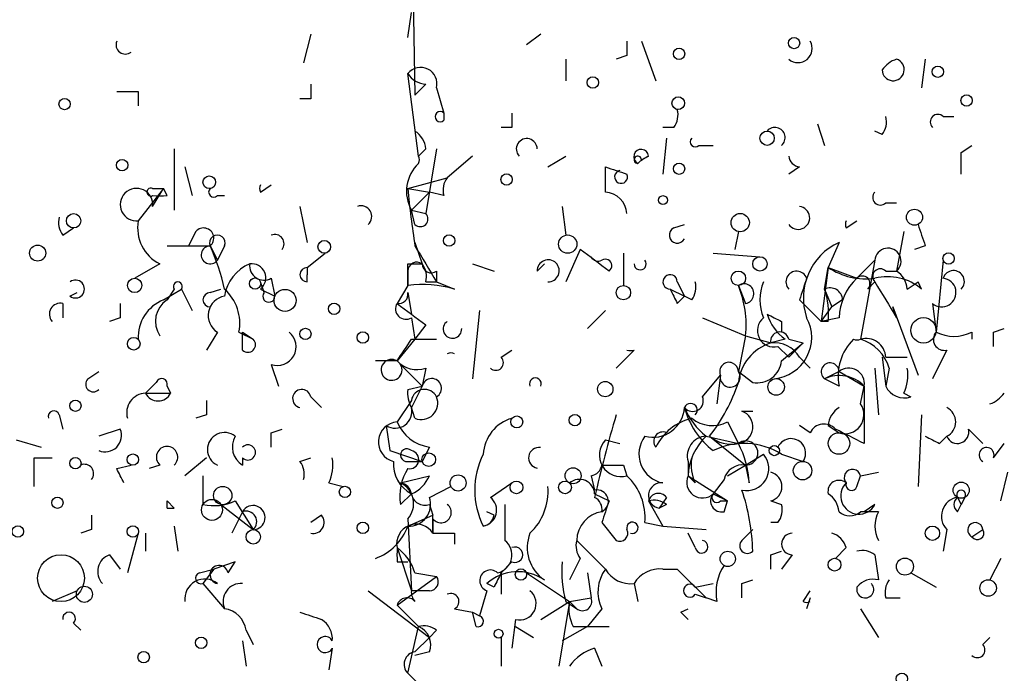
# Model space of a CAD drawing. Extents: x -341205 to 391439, y -228340 to 242167.
# Drawn here: x 277 to 300, y 204929 to 204944 of the extents above; entities that cross this region are included whole.
import ezdxf

# ---------------------------------------------------------------- set-up
doc = ezdxf.new("R2010")
doc.units = 0
doc.header["$MEASUREMENT"] = 0
doc.layers.add('MAIN', color=5, linetype='CONTINUOUS')

msp = doc.modelspace()

# ---------------------------------------------------------------- linework, layer by layer
at = {"layer": 'MAIN'}
for p, q in [((286.004, 204951.0161), (286.1733, 204942.2954)), ((286.004, 204943.6501), (286.0887, 204944.2427)), ((283.718, 204943.7347), (283.5487, 204943.0574)), ((289.1367, 204943.7347), (288.798, 204943.4807)), ((291.5073, 204943.5654), (291.846, 204942.6341)), ((289.7293, 204943.1421), (289.7293, 204942.6341)), ((291.1687, 204943.2267), (290.9147, 204943.1421)), ((298.196, 204943.1421), (298.1113, 204942.4647)), ((286.258, 204940.8561), (286.004, 204942.8034)), ((286.4273, 204942.5494), (286.1733, 204942.2954)), ((286.6813, 204942.4647), (286.8507, 204941.8721)), ((279.654, 204942.3801), (279.654, 204942.0414)), ((283.718, 204942.2107), (283.464, 204942.2107)), ((286.8507, 204941.8721), (286.8507, 204941.7027)), ((298.6193, 204941.7874), (298.8733, 204941.7874)), ((288.4593, 204941.5334), (288.2053, 204941.5334)), ((292.2693, 204941.5334), (292.0153, 204941.5334)), ((295.656, 204941.6181), (295.8253, 204941.1101)), ((292.1, 204941.2794), (292.0153, 204940.4327)), ((297.18, 204941.3641), (297.0107, 204941.4487)), ((280.5007, 204941.0254), (280.5007, 204939.5861)), ((286.4273, 204941.0254), (286.258, 204940.8561)), ((286.6813, 204941.0254), (286.4273, 204939.5014)), ((292.862, 204941.1101), (293.2007, 204941.1101)), ((299.0427, 204940.9407), (299.2967, 204941.1101)), ((287.528, 204940.8561), (286.9353, 204940.3481)), ((289.306, 204940.6021), (289.7293, 204940.8561)), ((291.5073, 204940.7714), (291.6767, 204940.8561)), ((280.7547, 204940.6021), (280.924, 204939.9247)), ((290.6607, 204940.0094), (290.6607, 204940.6021)), ((295.2327, 204940.6021), (294.9787, 204940.4327)), ((286.004, 204940.0941), (286.9353, 204940.3481)), ((280.2467, 204940.0941), (279.654, 204939.3321)), ((279.9927, 204940.0941), (280.2467, 204940.0941)), ((279.9927, 204939.6707), (280.2467, 204940.0941)), ((280.3313, 204939.9247), (280.2467, 204940.0941)), ((282.5327, 204940.0094), (282.7867, 204940.1787)), ((286.004, 204940.0941), (286.512, 204940.0094)), ((281.5167, 204939.9247), (281.686, 204939.9247)), ((286.0887, 204939.5861), (286.512, 204940.0094)), ((286.8507, 204939.9247), (286.512, 204940.0094)), ((283.464, 204939.6707), (283.6333, 204938.8241)), ((289.6447, 204939.6707), (289.7293, 204938.9934)), ((297.2647, 204939.7554), (297.5187, 204939.7554)), ((286.0887, 204939.5861), (286.4273, 204939.5014)), ((286.1733, 204939.2474), (286.0887, 204939.5861)), ((277.876, 204938.9934), (278.13, 204939.1627)), ((292.2693, 204939.1627), (292.5233, 204939.2474)), ((296.3333, 204939.1627), (296.5873, 204939.3321)), ((281.0087, 204939.0781), (280.8393, 204938.7394)), ((293.7933, 204939.0781), (293.7087, 204938.6547)), ((293.7933, 204939.0781), (293.7087, 204938.6547)), ((293.7933, 204939.0781), (293.7087, 204938.6547)), ((297.688, 204939.0781), (297.5187, 204938.1467)), ((281.3473, 204938.7394), (281.5167, 204938.4007)), ((281.686, 204938.7394), (281.5167, 204938.4007)), ((286.1733, 204938.8241), (286.3427, 204938.3161)), ((296.164, 204938.8241), (295.91, 204938.2314)), ((298.196, 204938.7394), (297.942, 204938.6547)), ((283.6333, 204938.2314), (284.0567, 204938.5701)), ((290.068, 204938.6547), (289.7293, 204937.8927)), ((291.084, 204938.5701), (291.084, 204937.8081)), ((293.2007, 204938.5701), (294.3013, 204938.4854)), ((280.162, 204938.3161), (279.5693, 204937.9774)), ((286.004, 204938.3161), (286.3427, 204938.3161)), ((287.528, 204938.3161), (288.036, 204938.1467)), ((289.052, 204938.1467), (289.2213, 204938.3161)), ((297.0107, 204938.4007), (296.5873, 204937.9774)), ((297.0107, 204938.4007), (296.672, 204936.5381)), ((298.6193, 204938.4007), (298.45, 204936.7074)), ((283.6333, 204938.2314), (283.6333, 204938.0621)), ((283.6333, 204938.2314), (283.6333, 204938.0621)), ((283.6333, 204937.8927), (283.6333, 204938.0621)), ((286.004, 204938.1467), (286.004, 204937.8081)), ((286.6813, 204938.1467), (286.6813, 204937.8927)), ((295.91, 204938.2314), (295.7407, 204936.9614)), ((295.8253, 204937.7234), (295.91, 204938.2314)), ((295.91, 204938.2314), (296.5873, 204937.9774)), ((297.2647, 204938.1467), (297.5187, 204938.1467)), ((282.6173, 204937.6387), (282.5327, 204937.8927)), ((282.7867, 204937.9774), (282.8713, 204937.5541)), ((286.004, 204937.8081), (285.75, 204937.3847)), ((286.4273, 204937.8927), (286.6813, 204937.8927)), ((286.6813, 204937.8927), (287.1047, 204937.7234)), ((292.354, 204937.8927), (292.5233, 204937.5541)), ((293.7933, 204937.8081), (293.9627, 204937.3847)), ((296.8413, 204937.7234), (297.0107, 204937.8927)), ((297.7727, 204937.7234), (298.0267, 204937.8927)), ((298.1113, 204937.7234), (298.0267, 204937.8927)), ((278.0453, 204937.5541), (278.2147, 204937.6387)), ((280.2467, 204937.4694), (280.67, 204937.7234)), ((280.5007, 204937.7234), (280.3313, 204937.4694)), ((280.67, 204937.7234), (280.924, 204937.2154)), ((281.3473, 204937.6387), (281.6013, 204937.7234)), ((282.5327, 204937.7234), (282.8713, 204937.5541)), ((286.004, 204937.6387), (286.0887, 204937.1307)), ((292.1847, 204937.7234), (292.5233, 204937.5541)), ((292.354, 204937.3847), (292.5233, 204937.5541)), ((292.6927, 204937.4694), (292.5233, 204937.5541)), ((295.8253, 204937.7234), (295.9947, 204937.3001)), ((277.876, 204937.3847), (277.876, 204937.0461)), ((295.2327, 204937.4694), (295.402, 204937.3001)), ((296.2487, 204937.4694), (295.9947, 204937.3001)), ((298.3653, 204937.3847), (298.45, 204936.7074)), ((287.6973, 204937.2154), (287.528, 204935.6067)), ((290.2373, 204936.7921), (290.6607, 204937.2154)), ((295.402, 204937.3001), (295.7407, 204936.9614)), ((295.7407, 204936.9614), (295.9947, 204937.3001)), ((297.5187, 204937.0461), (297.434, 204937.3001)), ((297.434, 204937.3001), (298.0267, 204935.6914)), ((279.2307, 204937.0461), (278.9767, 204936.9614)), ((286.0887, 204937.0461), (286.1733, 204936.5381)), ((286.4273, 204936.8767), (286.1733, 204936.5381)), ((292.9467, 204937.0461), (293.9627, 204936.6227)), ((294.8093, 204936.9614), (294.8093, 204936.7074)), ((296.164, 204937.0461), (295.7407, 204936.9614)), ((295.91, 204936.9614), (295.7407, 204936.9614)), ((281.5167, 204936.7074), (281.2627, 204936.2841)), ((282.0247, 204936.7074), (282.3633, 204936.5381)), ((282.1093, 204936.7074), (282.3633, 204936.5381)), ((282.1093, 204936.2841), (282.1093, 204936.7074)), ((293.9627, 204936.6227), (293.7933, 204935.7761)), ((293.9627, 204936.6227), (294.5553, 204936.4534)), ((299.2967, 204936.7074), (299.2967, 204936.5381)), ((299.8047, 204936.7074), (300.0587, 204936.7921)), ((286.1733, 204936.5381), (285.75, 204936.0301)), ((286.0887, 204936.5381), (286.6813, 204936.5381)), ((294.894, 204936.5381), (294.5553, 204936.4534)), ((294.8093, 204936.0301), (295.3173, 204936.4534)), ((294.9787, 204936.5381), (295.3173, 204936.4534)), ((295.3173, 204936.4534), (294.9787, 204936.1147)), ((288.2053, 204936.1147), (288.4593, 204936.2841)), ((291.338, 204936.2841), (290.9147, 204935.8607)), ((294.7247, 204936.3687), (294.9787, 204936.1147)), ((298.704, 204936.2841), (298.5347, 204935.9454)), ((282.7867, 204935.9454), (282.956, 204935.4374)), ((285.75, 204936.0301), (285.242, 204936.0301)), ((285.8347, 204935.9454), (286.3427, 204935.4374)), ((295.2327, 204936.1147), (295.4867, 204935.8607)), ((297.18, 204936.1147), (297.2647, 204935.4374)), ((297.2647, 204936.1147), (297.7727, 204936.1147)), ((298.5347, 204935.9454), (298.3653, 204935.6067)), ((278.4687, 204935.6067), (278.7227, 204935.7761)), ((286.4273, 204935.8607), (286.3427, 204935.4374)), ((292.9467, 204935.1834), (293.37, 204935.6914)), ((293.37, 204935.6914), (293.2853, 204935.0141)), ((293.7933, 204935.7761), (294.132, 204935.5221)), ((293.7933, 204935.7761), (294.132, 204935.5221)), ((296.164, 204935.7761), (295.8253, 204935.6067)), ((296.164, 204935.7761), (296.7567, 204935.4374)), ((297.0107, 204935.8607), (297.0953, 204934.7601)), ((297.3493, 204935.8607), (297.2647, 204935.4374)), ((279.8233, 204935.2681), (280.0773, 204935.5221)), ((296.164, 204935.4374), (295.8253, 204935.6067)), ((279.8233, 204935.2681), (280.416, 204935.2681)), ((280.3313, 204935.4374), (280.416, 204935.2681)), ((286.004, 204935.3527), (286.3427, 204935.4374)), ((286.3427, 204935.4374), (286.0887, 204934.9294)), ((296.672, 204935.0141), (296.7567, 204935.4374)), ((296.7567, 204935.4374), (296.7567, 204934.7601)), ((297.688, 204935.2681), (297.8573, 204935.1834)), ((283.718, 204935.1834), (283.972, 204934.9294)), ((286.0887, 204935.0987), (285.75, 204934.5907)), ((277.7913, 204934.7601), (277.876, 204934.4214)), ((281.2627, 204934.7601), (281.0087, 204934.6754)), ((286.1733, 204934.6754), (286.0887, 204934.9294)), ((293.878, 204934.8447), (294.132, 204934.8447)), ((296.7567, 204934.7601), (296.7567, 204934.0827)), ((298.1113, 204934.7601), (298.0267, 204933.0667)), ((293.5393, 204934.5907), (293.7933, 204934.0827)), ((279.2307, 204934.4214), (278.7227, 204934.2521)), ((282.7867, 204934.3367), (283.0407, 204934.4214)), ((285.496, 204934.5061), (285.5807, 204933.9134)), ((295.4867, 204934.3367), (295.2327, 204934.5061)), ((295.91, 204934.5061), (296.164, 204934.3367)), ((299.212, 204934.4214), (299.5507, 204934.0827)), ((276.7753, 204934.1674), (277.368, 204933.9981)), ((290.6607, 204934.1674), (290.9993, 204934.0827)), ((293.0313, 204934.2521), (293.7933, 204934.0827)), ((293.116, 204934.2521), (293.9627, 204933.5747)), ((298.5347, 204934.0827), (298.704, 204934.2521)), ((299.8047, 204933.7441), (300.0587, 204934.0827)), ((285.5807, 204933.9134), (286.3427, 204933.6594)), ((286.512, 204933.9981), (286.3427, 204933.6594)), ((293.9627, 204933.5747), (294.386, 204933.8287)), ((294.8093, 204933.8287), (295.3173, 204933.6594)), ((277.1987, 204933.7441), (277.622, 204933.7441)), ((281.2627, 204933.7441), (280.7547, 204933.3207)), ((282.1093, 204933.7441), (282.1093, 204933.5747)), ((283.464, 204933.6594), (283.718, 204933.7441)), ((286.004, 204933.6594), (286.3427, 204933.6594)), ((292.608, 204933.6594), (292.608, 204933.3207)), ((279.146, 204933.4901), (279.4847, 204933.5747)), ((280.162, 204933.5747), (279.908, 204933.4901)), ((291.084, 204933.5747), (291.1687, 204933.3207)), ((293.5393, 204933.3207), (293.9627, 204933.5747)), ((293.9627, 204933.5747), (294.0473, 204933.1514)), ((296.672, 204933.3207), (297.0953, 204933.4054)), ((299.974, 204932.7281), (300.1433, 204933.4054)), ((281.178, 204933.3207), (281.178, 204932.6434)), ((284.1413, 204933.1514), (284.48, 204933.0667)), ((285.8347, 204933.1514), (286.512, 204933.3207)), ((287.9513, 204932.8127), (288.4593, 204933.1514)), ((290.322, 204933.3207), (290.4067, 204932.9821)), ((292.7773, 204933.1514), (292.608, 204933.3207)), ((292.608, 204933.3207), (293.5393, 204932.7281)), ((293.4547, 204933.2361), (293.2007, 204932.8974)), ((296.5873, 204933.0667), (296.672, 204933.3207)), ((286.512, 204932.8127), (287.02, 204933.0667)), ((280.3313, 204932.7281), (280.5007, 204932.5587)), ((280.3313, 204932.7281), (280.5007, 204932.5587)), ((281.94, 204932.7281), (282.3633, 204932.0507)), ((285.8347, 204932.6434), (286.0887, 204932.8974)), ((290.4067, 204932.8974), (290.7453, 204932.7281)), ((291.6767, 204932.7281), (292.0153, 204932.1354)), ((292.1, 204932.8127), (291.9307, 204932.5587)), ((293.2007, 204932.8974), (293.5393, 204932.7281)), ((293.37, 204932.7281), (293.5393, 204932.7281)), ((293.4547, 204932.4741), (293.5393, 204932.7281)), ((294.5553, 204932.7281), (294.8093, 204932.6434)), ((298.958, 204932.8127), (299.0427, 204932.6434)), ((299.1273, 204932.8127), (299.0427, 204932.6434)), ((280.3313, 204932.5587), (280.5007, 204932.5587)), ((281.6013, 204932.6434), (282.3633, 204932.0507)), ((282.1093, 204932.4741), (281.8553, 204931.9661)), ((286.512, 204932.6434), (286.5967, 204932.3894)), ((288.036, 204932.3894), (287.8667, 204932.4741)), ((292.1, 204932.6434), (291.9307, 204932.5587)), ((297.0953, 204932.4741), (296.672, 204932.4741)), ((297.0107, 204932.6434), (296.7567, 204932.4741)), ((298.958, 204932.4741), (299.0427, 204932.6434)), ((283.972, 204932.3894), (283.718, 204932.2201)), ((286.004, 204932.1354), (286.5967, 204932.3894)), ((286.004, 204932.3047), (286.0887, 204930.6114)), ((286.5967, 204931.9661), (286.5967, 204932.3894)), ((286.5967, 204932.3047), (286.5967, 204931.9661)), ((290.576, 204932.2201), (290.9147, 204931.7967)), ((291.592, 204932.2201), (292.0153, 204932.1354)), ((294.7247, 204932.2201), (294.5553, 204932.2201)), ((278.5533, 204932.0507), (278.2993, 204931.9661)), ((280.5007, 204932.1354), (280.5853, 204931.5427)), ((292.0153, 204932.1354), (293.0313, 204932.0507)), ((293.878, 204931.7967), (294.132, 204932.0507)), ((298.704, 204932.0507), (298.6193, 204931.5427)), ((299.2967, 204931.8814), (299.5507, 204932.0507)), ((279.654, 204931.9661), (279.4, 204931.0347)), ((279.8233, 204931.9661), (279.8233, 204931.5427)), ((287.1047, 204931.9661), (287.1047, 204931.7121)), ((289.9833, 204931.7967), (290.6607, 204931.1194)), ((289.9833, 204931.7967), (290.6607, 204931.1194)), ((292.7773, 204931.6274), (292.608, 204931.9661)), ((285.75, 204931.6274), (286.0887, 204930.6114)), ((294.5553, 204931.4581), (294.8093, 204931.5427)), ((296.3333, 204931.6274), (296.0793, 204931.3734)), ((278.9767, 204931.4581), (279.2307, 204931.1194)), ((281.94, 204931.2887), (281.432, 204931.1194)), ((281.7707, 204931.0347), (281.94, 204931.2887)), ((285.75, 204931.2887), (286.004, 204931.2887)), ((288.4593, 204931.2887), (288.2053, 204931.0347)), ((290.068, 204931.3734), (289.814, 204930.8654)), ((295.0633, 204931.4581), (294.8093, 204931.1194)), ((297.0107, 204931.4581), (297.0953, 204930.8654)), ((299.974, 204931.3734), (299.72, 204930.8654)), ((281.0933, 204931.0347), (281.432, 204931.1194)), ((281.432, 204931.1194), (281.178, 204930.7807)), ((292.0153, 204931.1194), (292.354, 204931.1194)), ((292.354, 204931.1194), (293.0313, 204930.4421)), ((285.75, 204930.2727), (286.6813, 204930.9501)), ((286.1733, 204931.0347), (286.6813, 204930.9501)), ((288.2053, 204931.0347), (288.2053, 204930.5267)), ((288.798, 204931.0347), (289.814, 204930.3574)), ((290.2373, 204931.0347), (290.322, 204930.4421)), ((293.878, 204930.7807), (294.132, 204930.8654)), ((297.8573, 204931.0347), (298.45, 204930.6961)), ((278.2147, 204930.6114), (277.622, 204930.3574)), ((281.178, 204930.7807), (281.686, 204930.1881)), ((285.0727, 204930.6114), (286.512, 204929.5107)), ((286.512, 204930.6114), (286.0887, 204930.6114)), ((287.8667, 204930.6114), (287.6973, 204930.0187)), ((288.036, 204930.6961), (287.8667, 204930.7807)), ((291.338, 204930.7807), (291.4227, 204930.3574)), ((292.7773, 204930.6961), (293.2007, 204930.7807)), ((295.3173, 204930.3574), (295.4867, 204930.6114)), ((289.1367, 204929.9341), (289.814, 204930.3574)), ((289.814, 204930.3574), (289.56, 204928.8334)), ((289.7293, 204930.3574), (289.9833, 204930.1881)), ((289.814, 204930.3574), (290.322, 204930.4421)), ((289.814, 204930.3574), (289.9833, 204930.1881)), ((292.7773, 204930.5267), (293.0313, 204930.4421)), ((293.2853, 204930.3574), (293.0313, 204930.4421)), ((295.4867, 204930.4421), (295.402, 204930.1881)), ((297.2647, 204930.4421), (297.6033, 204930.4421)), ((286.258, 204929.7647), (285.75, 204930.2727)), ((287.1047, 204930.1881), (287.528, 204930.1034)), ((290.576, 204930.1881), (290.2373, 204929.7647)), ((292.4387, 204930.1034), (292.608, 204930.1881)), ((296.672, 204930.1881), (297.0953, 204929.5107)), ((287.528, 204930.1034), (287.6973, 204930.0187)), ((287.6127, 204929.7647), (287.528, 204930.1034)), ((288.544, 204929.9341), (288.4593, 204929.2567)), ((278.13, 204929.8494), (278.2993, 204929.6801)), ((282.194, 204929.6801), (282.3633, 204929.3414)), ((286.004, 204928.6641), (286.258, 204929.7647)), ((286.6813, 204929.6801), (286.512, 204929.5107)), ((288.544, 204929.7647), (288.9673, 204929.5107)), ((290.2373, 204929.7647), (289.6447, 204929.4261)), ((289.8987, 204929.7647), (290.2373, 204929.7647)), ((290.2373, 204929.7647), (290.7453, 204929.7647)), ((282.1093, 204929.4261), (282.194, 204928.8334)), ((286.1733, 204929.1721), (286.512, 204929.5107)), ((288.2053, 204929.5107), (288.2053, 204928.8334)), ((299.5507, 204929.3414), (299.72, 204929.5107)), ((284.226, 204929.2567), (284.1413, 204928.7487)), ((290.4067, 204929.2567), (290.576, 204928.8334)), ((286.512, 204929.1721), (286.1733, 204929.0874)), ((286.004, 204928.6641), (286.4273, 204928.2407))]:
    msp.add_line(p, q, dxfattribs=at)
for centre, radius in [((-151790.9465, 52753.1828), 189413.5539), ((462.7033, 23346.2199), 181722.2289), ((271.7165, 42950.1538), 162004.249), ((554.3127, 23223.7919), 181722.2289), ((295.1056, 204943.5231), 0.1338), ((292.3963, 204943.2691), 0.1338), ((298.4923, 204942.8458), 0.1338), ((290.3643, 204942.5918), 0.1338), ((277.9183, 204942.0838), 0.1338), ((292.3751, 204942.105), 0.1496), ((299.1696, 204942.1685), 0.1338), ((294.4706, 204941.2795), 0.1693), ((279.2729, 204940.6445), 0.1338), ((292.3963, 204940.5598), 0.1338), ((281.3261, 204940.2423), 0.1496), ((288.3323, 204940.3058), 0.1338), ((292.0153, 204939.8189), 0.1058), ((278.1299, 204939.3321), 0.1693), ((293.8356, 204939.2898), 0.2158), ((297.9419, 204939.4168), 0.1893), ((286.9776, 204938.8665), 0.1338), ((289.7716, 204938.7818), 0.2158), ((277.2833, 204938.5701), 0.1893), ((284.0354, 204938.7183), 0.1496), ((294.3013, 204938.3161), 0.1693), ((298.7463, 204938.4431), 0.1338), ((293.7933, 204937.9774), 0.1693), ((279.5693, 204937.8081), 0.1693), ((282.4056, 204937.8504), 0.1338), ((291.084, 204937.6388), 0.1693), ((283.1112, 204937.4553), 0.2594), ((284.2683, 204937.2578), 0.1338), ((298.1536, 204936.7498), 0.2993), ((283.591, 204936.6651), 0.1338), ((284.9456, 204936.5804), 0.1338), ((279.5481, 204936.4323), 0.1496), ((290.6568, 204935.3643), 0.1809), ((294.6823, 204935.4163), 0.1951), ((278.1723, 204934.9718), 0.1338), ((289.941, 204934.6331), 0.1338), ((288.5722, 204934.5908), 0.1411), ((296.164, 204934.0828), 0.2539), ((279.5269, 204933.7018), 0.1338), ((286.4978, 204933.7018), 0.1608), ((294.64, 204933.9134), 0.1197), ((278.1723, 204933.6171), 0.1338), ((295.3052, 204933.4417), 0.218), ((289.8986, 204933.3208), 0.1893), ((287.1893, 204933.1515), 0.1893), ((288.5651, 204933.0456), 0.1496), ((289.7081, 204933.0456), 0.1496), ((299.0426, 204932.9821), 0.1893), ((281.6436, 204932.8551), 0.2158), ((284.5223, 204932.9398), 0.1338), ((277.749, 204932.6858), 0.1338), ((281.3896, 204932.5164), 0.2468), ((284.9456, 204932.0931), 0.1338), ((276.8176, 204932.0084), 0.1338), ((279.527, 204932.0084), 0.1338), ((282.3633, 204931.8815), 0.1693), ((298.3653, 204931.9661), 0.1693), ((293.5431, 204931.3619), 0.1809), ((277.8336, 204930.9078), 0.5519), ((296.0581, 204931.2253), 0.1496), ((297.7182, 204931.1799), 0.201), ((288.671, 204930.9924), 0.1338), ((299.6776, 204930.675), 0.1951), ((278.384, 204930.5268), 0.1893), ((288.1418, 204929.5954), 0.1058), ((281.1356, 204929.3838), 0.1338), ((279.781, 204929.0451), 0.1338), ((297.6456, 204928.5371), 0.1338)]:
    msp.add_circle(centre, radius, dxfattribs=at)
for centre, radius, start, end in [((279.3471, 204943.4808), 0.2182, 157.18418, 309.08622), ((375.8686, 204943.396), 84.7001, 179.885408, 180.114524), ((295.1974, 204943.3961), 0.3352, 229.27077, 30.33641), ((297.7308, 204942.5064), 0.6701, 108.45117, 145.27835), ((297.4401, 204942.8941), 0.2602, 181.32147, 72.41474), ((286.3057, 204942.5601), 0.3876, 345.7486, 141.11625), ((286.4696, 204943.0996), 0.5518, 212.46323, 265.60368), ((368.4179, 204942.38), 84.7001, 179.885408, 180.114524), ((279.4, 205069.38), 127.0002, 269.885409, 270.114592), ((291.8881, 204941.8298), 0.4829, 322.13334, 15.23639), ((286.766, 204941.7874), 0.1198, 45, 315), ((373.1092, 204941.7027), 84.6501, 179.885341, 180.114592), ((296.799, 204941.6605), 0.4827, 322.11877, 15.24263), ((298.4923, 204941.6604), 0.1796, 45, 225), ((286.8507, 204941.7027), 0, 0, 0), ((294.6541, 204941.2935), 0.2403, 310.23916, 139.76084), ((285.8771, 204940.9831), 0.5518, 4.39632, 57.53677), ((288.8065, 204941.0254), 0.2455, 0, 223.59719), ((292.7774, 204941.1947), 0.1198, 135, 315), ((291.5021, 204940.8427), 0.175, 4.38867, 243.02507), ((286.0886, 204940.7714), 0.1894, 333.43495, 26.56505), ((291.4226, 204940.7714), 0.0847, 0, 270.06765), ((292.2266, 204939.7564), 1.2295, 116.56714, 130.83128), ((295.2747, 204940.8981), 0.299, 188.0759, 261.9241), ((172.0427, 204940.6867), 127.0003, 359.885409, 0.114591), ((286.8755, 204940.0284), 0.9026, 133.16831, 209.34254), ((333.2647, 205067.5173), 133.8752, 251.443679, 251.672862), ((287.3162, 204940.0518), 0.4826, 142.12085, 195.27178), ((291.0301, 204940.3672), 0.1533, 101.58842, 25.29462), ((279.6117, 204939.7131), 0.3833, 353.64991, 276.33524), ((279.9504, 204940.0094), 0.0947, 63.46201, 296.53799), ((281.432, 204940.0094), 0.1198, 135, 315), ((282.7018, 204940.094), 0.1891, 153.3943, 206.5786), ((307.8196, 204942.1325), 21.9106, 185.33809, 188.90873), ((280.162, 205024.5746), 84.6501, 269.885409, 270.114592), ((290.6183, 204939.459), 0.552, 4.40507, 85.59493), ((297.1377, 204939.8824), 0.1796, 135, 315), ((284.9034, 204939.4337), 0.2517, 312.26297, 109.66607), ((295.2022, 204939.4012), 0.2713, 214.53354, 83.54316), ((278.2572, 204939.2898), 0.4829, 164.76361, 217.86666), ((286.3003, 204939.3744), 0.1796, 225, 45), ((280.5854, 204939.1628), 0.9467, 169.69786, 243.43224), ((281.1921, 204938.9229), 0.2403, 310.22376, 139.76084), ((292.354, 204938.9934), 0.1893, 116.57859, 333.42141), ((296.5027, 204939.2474), 0.1894, 153.43495, 206.56505), ((425.1187, 204981.3209), 133.8752, 198.317001, 198.54617), ((281.5167, 204938.8099), 0.1835, 337.39215, 202.59584), ((282.8713, 204938.7923), 0.2182, 320.91378, 112.81582), ((280.8393, 205192.7391), 254.0002, 269.885409, 270.114592), ((281.3473, 204938.5277), 0.2117, 90, 323.14093), ((276.5601, 204936.5791), 5.2521, 12.5843, 24.28803), ((498.0984, 205065.3137), 246.8467, 210.848166, 211.077353), ((296.7709, 204937.5117), 1.4459, 114.81748, 198.78456), ((163.3947, 204769.0597), 211.6804, 53.014179, 53.24334), ((290.4914, 204938.5703), 0.1895, 206.61914, 296.51097), ((297.3176, 204938.3795), 0.3076, 310.82149, 176.04841), ((282.6548, 204937.4121), 0.9791, 112.58926, 171.66136), ((282.6174, 204938.2738), 0.3413, 172.88123, 299.73447), ((282.3248, 204937.9851), 0.3342, 308.46437, 97.92886), ((159.004, 204938.0621), 127.0003, 359.885409, 0.114591), ((286.2157, 204938.1468), 0.2116, 53.12469, 180.02706), ((286.5543, 204938.316), 0.2116, 179.97292, 306.87531), ((285.9618, 204938.0198), 0.4826, 344.72822, 37.87915), ((289.3121, 204938.1528), 0.2602, 268.65652, 181.34348), ((290.6607, 204938.2737), 0.1527, 303.66924, 123.70048), ((291.4791, 204938.3161), 0.1411, 180, 36.84553), ((283.6334, 204938.062), 0.1694, 90.03382, 269.96616), ((292.1846, 204937.8928), 0.1694, 359.96618, 270.03382), ((295.1649, 204937.8928), 0.2517, 19.63698, 222.29512), ((296.799, 204939.5719), 1.6085, 236.44824, 277.56287), ((296.7143, 204937.8504), 0.1796, 315, 135), ((297.1377, 204938.0197), 0.1796, 45, 225), ((297.307, 204936.7498), 1.2629, 50.43957, 103.56967), ((297.2218, 204937.6807), 0.5525, 4.43211, 57.49779), ((298.8627, 204937.9033), 0.2544, 315.01592, 163.0678), ((278.1723, 204937.7234), 0.2116, 233.12469, 126.87531), ((280.5854, 204937.7869), 0.1058, 323.10844, 216.85907), ((286.3424, 204935.0115), 2.817, 74.29962, 96.89948), ((292.312, 204937.7656), 0.4823, 322.11564, 15.27804), ((293.925, 204937.6152), 0.2336, 279.28891, 124.32281), ((291.5082, 204936.8767), 2.4676, 354.09187, 22.17566), ((295.3601, 204937.4694), 1.0621, 156.5124, 203.4876), ((422.3097, 204895.4009), 133.8593, 161.453816, 161.683013), ((297.5063, 204936.9979), 1.3431, 133.17476, 177.94348), ((508.9145, 205064.4693), 246.8296, 210.85116, 211.080343), ((298.5835, 204937.642), 0.3373, 229.70081, 83.90742), ((281.3473, 204937.4694), 0.1693, 90, 270), ((281.7633, 204937.0984), 0.4622, 99.62739, 237.76076), ((280.966, 204936.9189), 1.0796, 348.70256, 48.17254), ((282.7302, 204937.5541), 0.1411, 143.15447, 0), ((285.7923, 204937.5964), 0.2159, 258.70048, 11.29952), ((376.9743, 204979.894), 94.6976, 206.443722, 206.672824), ((295.9524, 204937.4553), 0.2967, 2.72447, 115.36455), ((293.9639, 204937.1308), 1.9535, 355.02518, 17.65953), ((277.8195, 204937.1308), 0.2602, 77.45447, 220.6204), ((363.8806, 204937.2154), 84.6501, 179.885408, 180.114592), ((280.6055, 204936.5868), 0.9527, 112.12303, 182.92998), ((280.67, 204936.9614), 0.6106, 123.69267, 213.69267), ((285.9616, 204937.2577), 0.2468, 149.02828, 300.99162), ((413.0945, 205106.4636), 211.6703, 233.014179, 233.243351), ((336.97, 205021.706), 94.6529, 243.320357, 243.549513), ((295.5708, 204937.469), 1.1509, 197.09358, 233.98141), ((287.0563, 204936.78), 0.2181, 123.70464, 3.18129), ((294.6294, 204936.7444), 0.3876, 128.89526, 284.23343), ((294.5412, 204936.5804), 0.9787, 275.79389, 28.41376), ((282.9291, 204936.3649), 0.443, 251.25013, 50.64325), ((294.767, 204936.4957), 0.2159, 11.32555, 191.29952), ((298.6475, 204936.538), 0.2602, 139.3796, 282.54553), ((298.8734, 204937.5545), 0.947, 243.44307, 296.55152), ((215.1547, 204936.5381), 84.6502, 359.885341, 0.114591), ((282.2363, 204936.4111), 0.1796, 225, 45), ((158.9078, 205020.9668), 152.6538, 326.192749, 326.421911), ((294.8884, 204935.4035), 1.1015, 107.60258, 173.81892), ((294.64, 204935.7761), 0.6826, 29.73863, 97.12814), ((297.3725, 204935.668), 1.2303, 134.99012, 190.80303), ((296.5874, 204936.7908), 0.2665, 251.46988, 288.50974), ((296.8037, 204936.0959), 0.4614, 2.33528, 106.58506), ((296.3756, 204935.5645), 1.0177, 16.91979, 73.0678), ((287.02, 204936.03), 0.1894, 63.43495, 116.56505), ((291.2534, 204936.6868), 0.4115, 258.1221, 281.86428), ((285.623, 204935.8184), 0.2469, 59.04022, 30.95978), ((286.2157, 204936.4536), 0.6295, 222.28287, 289.64097), ((288.0783, 204935.9877), 0.1796, 225, 45), ((293.5732, 204935.7761), 0.2201, 0, 202.62787), ((294.2397, 204936.084), 0.5721, 259.14965, 354.59432), ((295.9537, 204935.7733), 0.2103, 0.76281, 232.37826), ((293.5995, 204935.6446), 0.2342, 168.47418, 34.15825), ((296.173, 204934.8728), 0.8121, 44.04707, 115.3502), ((296.398, 204935.4976), 0.3638, 350.47293, 130.0375), ((296.8409, 204935.6915), 0.947, 333.44307, 10.29186), ((278.5957, 204935.4797), 0.1796, 135, 315), ((280.2043, 204935.4797), 0.1339, 341.57859, 161.53799), ((286.5664, 204935.383), 0.2302, 299.92694, 166.33196), ((289.0097, 204935.4919), 0.1382, 336.77419, 203.22581), ((289.7177, 204936.88), 4.2959, 322.28528, 341.57306), ((279.8421, 204934.8072), 0.4613, 92.33579, 196.60051), ((280.1197, 204935.4167), 0.3316, 206.62688, 333.36538), ((283.5063, 204935.1411), 0.2159, 11.29952, 258.70048), ((286.6813, 204935.2681), 0.6826, 172.88019, 209.75009), ((286.3991, 204935.0424), 0.3155, 26.54881, 169.71952), ((297.701, 204935.637), 0.4798, 204.58331, 289.01276), ((299.4386, 204935.7422), 0.7806, 291.13079, 322.60013), ((365.9126, 204934.9294), 84.6501, 179.885408, 180.114592), ((286.3215, 204935.0352), 0.3891, 247.61346, 22.38654), ((292.7168, 204935.0867), 0.2494, 219.10835, 22.81248), ((292.6672, 204934.8701), 0.1556, 315.02603, 157.60385), ((296.3051, 204934.7601), 0.4463, 251.56911, 34.69434), ((277.6643, 204934.7177), 0.1339, 18.46201, 198.42141), ((285.7077, 204934.8363), 0.3922, 237.33499, 13.73154), ((319.7578, 204926.1961), 30.0876, 163.46296, 167.2962), ((291.778, 204934.9753), 0.7467, 255.57668, 356.47584), ((294.354, 204935.4161), 1.8943, 194.88797, 232.4943), ((294.132, 204935.6068), 1.7455, 202.83525, 230.90598), ((293.7373, 204934.4746), 0.3959, 278.13215, 69.18482), ((296.4602, 204934.4638), 0.5518, 122.46323, 175.60368), ((298.5347, 204934.5908), 0.3786, 296.55828, 63.43495), ((285.7853, 204934.118), 0.474, 94.27077, 255.33641), ((286.6541, 204934.967), 0.9793, 202.59781, 261.65642), ((288.7068, 204933.7831), 0.9259, 105.50258, 177.17715), ((293.003, 204933.4196), 1.2936, 103.8794, 153.43495), ((293.1809, 204935.282), 0.7787, 231.17241, 297.40419), ((295.8112, 204934.1817), 0.3596, 41.79892, 154.46816), ((278.8708, 204934.2733), 0.3892, 247.63268, 22.36732), ((281.686, 204933.9399), 0.4025, 50.86885, 245.12843), ((198.1367, 204934.1674), 84.6502, 359.885409, 0.114591), ((292.0153, 204934.1357), 0.2181, 67.14978, 219.10278), ((211.738, 204764.8921), 189.3506, 63.320357, 63.549527), ((298.9533, 204934.3509), 0.2682, 201.6189, 15.24387), ((282.3635, 204933.9981), 0.4938, 149.04619, 239.02033), ((291.0286, 204933.8124), 0.5112, 136.02232, 285.90383), ((292.1444, 204933.8328), 0.6935, 142.79963, 259.27174), ((293.0501, 204933.7912), 0.4613, 92.33579, 196.60051), ((293.9502, 204933.2726), 1.3431, 133.17165, 177.94759), ((293.6242, 204934.8452), 0.781, 229.40825, 282.50414), ((293.9293, 204932.4338), 1.6493, 57.75342, 116.21704), ((293.9687, 204933.8589), 0.2843, 268.79056, 128.08706), ((291.7945, 204933.0373), 2.2557, 2.89944, 27.61019), ((295.0353, 204933.8538), 0.3425, 325.41911, 155.08114), ((340.7253, 205018.8623), 94.6976, 243.31362, 243.542749), ((280.3314, 204933.761), 0.2517, 312.26297, 227.72019), ((282.2363, 204933.8711), 0.1796, 225, 135), ((285.9828, 204933.8076), 0.1497, 44.97294, 278.14093), ((286.0463, 204933.7018), 0.2158, 258.70048, 78.66924), ((289.475, 204932.982), 1.8929, 153.42953, 206.56776), ((289.0944, 204933.744), 0.2441, 80.54925, 260.52224), ((293.9909, 204933.4901), 0.5203, 257.47, 40.59652), ((299.6414, 204933.8106), 0.1763, 337.84257, 239.04182), ((107.8487, 204933.4054), 169.3503, 359.885409, 0.114591), ((283.0828, 204933.363), 0.4829, 344.76361, 37.86666), ((283.2957, 204933.5746), 0.9456, 333.41327, 10.32598), ((286.4483, 204933.5958), 0.7855, 175.35628, 242.75646), ((293.6239, 204933.5746), 0.9465, 169.68378, 206.55964), ((278.384, 204933.3737), 0.2181, 320.89722, 112.85022), ((194.5257, 204890.9808), 94.6976, 26.443722, 26.672824), ((286.9776, 204932.8552), 1.1623, 146.89099, 190.49884), ((290.2795, 204933.6172), 0.2995, 278.15715, 351.84285), ((290.83, 205060.5746), 127.0002, 269.885409, 270.114592), ((293.8949, 204933.1261), 0.4537, 81.40554, 165.96988), ((294.4708, 204933.0668), 0.349, 284.00838, 75.98765), ((296.4815, 204933.2784), 0.1952, 12.51925, 220.59493), ((285.7866, 204932.8493), 0.3059, 9.04663, 80.95337), ((285.6018, 204932.6646), 0.5396, 318.17692, 64.43212), ((285.7926, 204933.6168), 0.778, 292.37172, 337.62828), ((290.0468, 204932.8761), 0.3605, 3.38699, 130.21863), ((290.2299, 204932.3279), 1.3664, 355.4749, 46.60135), ((291.973, 204932.855), 0.2993, 81.87802, 261.87531), ((292.9467, 204933.1683), 0.3714, 155.77436, 313.15591), ((296.1639, 204932.9539), 0.2601, 49.3796, 192.54553), ((296.6326, 204932.8448), 0.4285, 134.30972, 331.95741), ((296.4603, 204933.1091), 0.1339, 161.57859, 341.53799), ((287.9439, 204932.9589), 1.3664, 313.39865, 4.5251), ((290.4596, 204932.7175), 0.2698, 295.5583, 101.30577), ((291.9095, 204932.6646), 0.2413, 37.86249, 164.7428), ((289.1458, 204931.4049), 4.9881, 1.58304, 18.43277), ((299.0427, 204932.8762), 0.1059, 323.10844, 216.85907), ((279.7463, 204932.6434), 0.5911, 351.7616, 8.2384), ((281.432, 204933.8283), 1.2118, 257.90095, 294.78439), ((286.0322, 204932.6434), 0.5088, 266.82267, 19.43566), ((286.4091, 204932.9517), 0.325, 189.61884, 288.45725), ((287.7142, 204932.5121), 0.3828, 280.20309, 51.73518), ((290.2585, 204932.527), 0.3219, 350.5406, 62.58306), ((417.668, 204890.1466), 133.8752, 161.45383, 161.682999), ((291.8036, 204932.2622), 0.4829, 52.13334, 105.23639), ((293.3982, 204932.728), 0.2602, 139.3796, 282.54553), ((293.2854, 204932.8127), 0.1198, 135, 315), ((295.6138, 204932.4318), 0.5518, 4.39632, 57.53677), ((299.0286, 204932.3658), 0.4524, 98.97724, 224.14918), ((299.0849, 204932.6434), 0.2116, 126.85365, 233.14635), ((282.358, 204932.3354), 0.2848, 271.0665, 150.85159), ((282.194, 204932.237), 0.2518, 312.26297, 109.65842), ((286.7872, 204932.4529), 0.2413, 217.88123, 52.13751), ((499.9898, 204932.22), 211.7002, 179.885408, 180.114564), ((290.6839, 204931.7817), 0.7008, 98.85743, 178.77347), ((294.3441, 204932.5163), 0.4823, 322.10834, 15.28117), ((296.418, 204932.7703), 0.3902, 229.38596, 310.61404), ((297.731, 204932.1354), 0.7203, 151.95138, 208.04862), ((363.2532, 204932.22), 84.7001, 179.885408, 180.114524), ((283.7745, 204932.22), 0.2601, 257.45447, 40.6204), ((287.7395, 204932.4319), 0.2995, 278.15715, 351.84285), ((291.2957, 204932.0931), 0.1339, 251.53799, 198.46201), ((299.3739, 204932.0408), 0.1771, 3.20496, 244.15834), ((284.8189, 204932.5585), 1.2584, 289.64739, 340.35261), ((286.2051, 204931.7174), 0.4639, 32.41909, 191.1864), ((290.9993, 204931.9661), 0.1894, 243.46201, 26.53799), ((299.4237, 204931.9661), 0.1526, 213.70048, 33.66924), ((286.8507, 205058.966), 127.0002, 269.885409, 270.114592), ((288.0294, 204931.4548), 0.4299, 282.26138, 52.68495), ((289.7401, 204931.6274), 0.9219, 158.44442, 235.7514), ((290.4492, 204931.6698), 0.4829, 164.76361, 217.86666), ((292.9255, 204931.6485), 0.1497, 188.10304, 81.85907), ((294.005, 204931.6697), 0.1796, 135, 315), ((295.0633, 204931.7121), 0.254, 90, 270), ((295.8677, 204931.5005), 0.4826, 15.24575, 74.7428), ((370.4499, 204931.458), 84.7001, 179.885408, 180.114524), ((285.0734, 204930.6967), 1.1506, 17.08223, 53.98361), ((288.5298, 204931.458), 0.1835, 247.39215, 112.59584), ((296.7144, 204931.0772), 0.4825, 52.12085, 105.27178), ((279.118, 204931.0629), 0.4197, 109.67403, 222.24798), ((292.0159, 204931.0346), 2.3848, 173.88347, 196.49719), ((209.8553, 204931.2888), 84.7002, 359.885409, 0.114524), ((281.559, 204930.9924), 0.2159, 11.29952, 258.70048), ((287.9513, 204930.8485), 0.2517, 47.70488, 250.36302), ((288.598, 204929.9591), 1.0999, 55.48209, 131.67204), ((291.3849, 204930.584), 0.9006, 143.52454, 206.07852), ((291.2534, 204931.458), 0.6826, 209.73863, 277.11981), ((291.9307, 204930.4421), 0.6826, 82.88019, 150.26137), ((294.4289, 204930.5689), 1.163, 146.89476, 190.47802), ((281.2204, 204930.4167), 0.4695, 50.85403, 187.25672), ((281.1357, 204930.9077), 0.1339, 108.46201, 288.42141), ((286.512, 204930.8231), 0.2116, 270, 36.87531), ((372.7806, 204888.5354), 94.6529, 153.320357, 153.549513), ((296.9684, 204930.3994), 0.483, 74.76673, 142.09796), ((297.73, 204930.5692), 0.4824, 142.11564, 195.27804), ((282.0755, 204930.3574), 0.4247, 85.43469, 203.49265), ((286.4084, 204930.5768), 0.3216, 173.82312, 223.02159), ((288.6393, 204930.3098), 0.3876, 255.76657, 51.09546), ((292.6503, 204930.6114), 0.1527, 33.70048, 326.29952), ((209.228, 204930.6114), 84.6502, 359.885409, 0.114591), ((296.7808, 204930.6416), 0.201, 164.26993, 43.77084), ((285.9858, 204930.1941), 0.2486, 41.05369, 161.56505), ((287.02, 204930.3574), 0.1893, 296.57859, 116.57859), ((290.7443, 204930.1879), 0.9456, 169.67402, 206.58673), ((290.1209, 204930.3575), 0.2182, 230.91378, 22.81582), ((295.402, 204930.5268), 0.1894, 243.43495, 296.56505), ((281.6012, 204929.5953), 0.5988, 8.14093, 81.85907), ((278.0242, 204929.9552), 0.1497, 315, 188.10304), ((326.0405, 205057.0111), 133.8593, 251.453817, 251.683013), ((283.6757, 204929.4685), 0.5519, 355.59413, 57.52801), ((287.655, 204929.8917), 0.1339, 251.57859, 71.57859), ((250.1984, 204887.6938), 59.8566, 44.885408, 45.114592), ((286.3851, 204929.2995), 0.4823, 52.10834, 105.28117), ((286.0886, 204929.3414), 0.4559, 338.20559, 68.18926), ((284.0567, 204929.3414), 0.1893, 26.57859, 333.42141), ((290.7447, 204928.1568), 1.1506, 107.08223, 143.98361), ((299.4237, 204929.2144), 0.1796, 225, 45), ((286.2157, 204928.8758), 0.2994, 98.14364, 225)]:
    msp.add_arc(centre, radius, start, end, dxfattribs=at)

doc.saveas('drawing.dxf')
